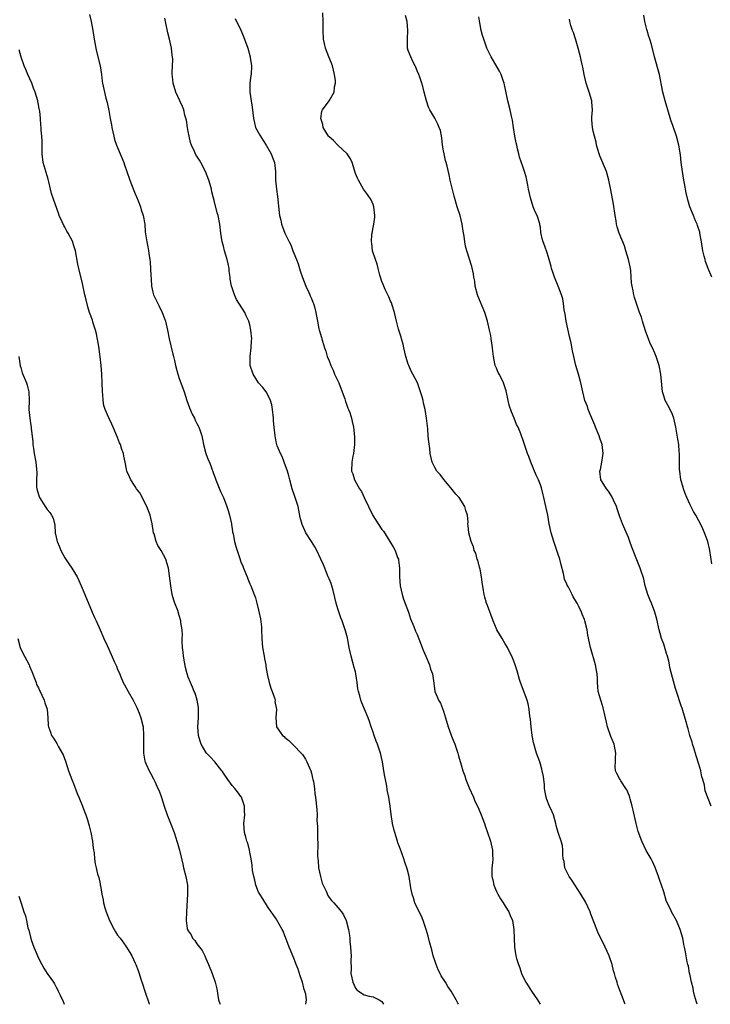
# Model space of a CAD drawing. Units: inches. Extents: x 2622000 to 2625000, y 1509000 to 1512000.
# Drawn here: x 2623271 to 2623428, y 1509000 to 1509223 of the extents above; entities that cross this region are included whole.
import ezdxf

# ---------------------------------------------------------------- set-up
doc = ezdxf.new("R2010")
doc.units = ezdxf.units.IN
doc.header["$MEASUREMENT"] = 0
doc.layers.add('LD26221509_10ft', color=53, linetype='Continuous')

msp = doc.modelspace()

# ---------------------------------------------------------------- linework, layer by layer
at = {"layer": 'LD26221509_10ft'}
for points, elevation in [([(2623286.61, 1509224.61), (2623287.01, 1509223.01), (2623287.35, 1509221), (2623287.66, 1509219), (2623288.03, 1509217), (2623288.21, 1509216.21), (2623288.99, 1509213), (2623289.3, 1509211), (2623289.49, 1509209.49), (2623289.58, 1509209), (2623290.02, 1509207), (2623290.34, 1509205.66), (2623290.63, 1509204.63), (2623291, 1509202.8), (2623291.3, 1509201), (2623291.57, 1509199.57), (2623291.65, 1509199), (2623292.1, 1509197), (2623292.28, 1509196.28), (2623292.74, 1509195), (2623293, 1509194.4), (2623294.37, 1509191), (2623294.53, 1509190.53), (2623295.12, 1509189), (2623295.8, 1509187), (2623296.68, 1509184.68), (2623297, 1509183.95), (2623297.26, 1509183.26), (2623297.66, 1509182.34), (2623298.16, 1509181), (2623298.32, 1509180.32), (2623298.8, 1509179), (2623299.15, 1509177), (2623299.28, 1509175.28), (2623299.61, 1509173), (2623299.87, 1509171.87), (2623300.02, 1509171), (2623300.15, 1509169.85), (2623300.32, 1509169), (2623300.42, 1509168.42), (2623300.54, 1509165.46), (2623300.59, 1509164.59), (2623300.72, 1509163), (2623301, 1509161.64), (2623301.16, 1509161), (2623302.09, 1509159), (2623302.41, 1509158.41), (2623303.12, 1509157), (2623303.65, 1509155.65), (2623303.86, 1509155), (2623304.33, 1509153), (2623304.72, 1509151), (2623305.52, 1509147.52), (2623305.67, 1509147), (2623305.89, 1509146.11), (2623306.15, 1509145), (2623306.69, 1509143), (2623307, 1509142.04), (2623307.83, 1509139.83), (2623308.08, 1509139), (2623308.72, 1509137), (2623309.33, 1509135.33), (2623309.91, 1509133.91), (2623310.42, 1509133), (2623310.59, 1509132.59), (2623311, 1509131.83), (2623311.27, 1509131.27), (2623311.43, 1509131), (2623311.66, 1509130.34), (2623312.12, 1509129), (2623312.28, 1509128.28), (2623312.52, 1509127), (2623313, 1509125), (2623313.59, 1509123.59), (2623313.82, 1509123), (2623314.28, 1509121.72), (2623314.69, 1509120.69), (2623315.22, 1509119.22), (2623315.28, 1509119), (2623316.38, 1509116.38), (2623317, 1509115.03), (2623317.79, 1509113), (2623318.07, 1509112.07), (2623318.43, 1509111), (2623318.83, 1509109), (2623318.84, 1509108.84), (2623319, 1509107.95), (2623319.11, 1509107.11), (2623319.21, 1509106.79), (2623319.56, 1509105), (2623319.86, 1509103.86), (2623320.12, 1509103), (2623320.64, 1509101.36), (2623321, 1509100.38), (2623321.42, 1509099.42), (2623321.57, 1509099), (2623322.4, 1509097), (2623322.56, 1509096.56), (2623323, 1509095.45), (2623323.21, 1509095), (2623324.01, 1509093), (2623324.27, 1509092.27), (2623324.61, 1509091), (2623325, 1509089.43), (2623325.45, 1509087.45), (2623325.66, 1509085.66), (2623325.69, 1509085), (2623325.71, 1509083), (2623325.88, 1509081), (2623326.28, 1509079), (2623326.37, 1509078.37), (2623326.64, 1509077), (2623326.65, 1509076.65), (2623326.93, 1509075), (2623327, 1509074.65), (2623327.43, 1509073), (2623327.77, 1509071.77), (2623328.1, 1509071), (2623328.68, 1509069.32), (2623328.74, 1509069), (2623328.73, 1509068.73), (2623329, 1509067.3), (2623329.05, 1509066.95), (2623328.89, 1509065), (2623329.04, 1509063), (2623330.46, 1509061), (2623330.78, 1509060.78), (2623331, 1509060.52), (2623331.84, 1509059.84), (2623332.69, 1509059), (2623333, 1509058.74), (2623334.69, 1509057), (2623334.85, 1509056.85), (2623335, 1509056.67), (2623335.63, 1509055.63), (2623335.94, 1509055), (2623336.85, 1509053), (2623337, 1509052.49), (2623337.28, 1509051.28), (2623337.36, 1509051), (2623337.47, 1509050.53), (2623337.69, 1509049), (2623337.79, 1509047.79), (2623337.93, 1509047), (2623338.24, 1509044.24), (2623338.28, 1509043), (2623338.27, 1509041.73), (2623338.37, 1509040.37), (2623338.4, 1509037.6), (2623338.46, 1509036.46), (2623338.35, 1509033.65), (2623338.43, 1509033), (2623338.53, 1509032.53), (2623338.62, 1509031), (2623339.03, 1509029), (2623339.48, 1509027.48), (2623339.69, 1509027), (2623340.34, 1509025.66), (2623340.7, 1509024.7), (2623341, 1509024.24), (2623341.53, 1509023.53), (2623342.1, 1509023), (2623343, 1509021.95), (2623343.86, 1509021), (2623344.32, 1509020.32), (2623344.91, 1509019), (2623345.42, 1509017), (2623345.64, 1509015.64), (2623345.71, 1509015), (2623345.75, 1509014.25), (2623345.89, 1509013), (2623345.99, 1509011.99), (2623346, 1509011), (2623345.95, 1509010.05), (2623346.01, 1509008.01), (2623345.99, 1509007), (2623346.38, 1509005), (2623347, 1509003.63), (2623347.31, 1509003.31), (2623347.71, 1509003), (2623349, 1509002.13), (2623350.13, 1509001.87), (2623351, 1509001.71), (2623352.41, 1509001), (2623352.78, 1509000.78), (2623353, 1509000.61), (2623353.41, 1509000)], 9100), ([(2623370.38, 1509000), (2623370.25, 1509000.25), (2623369.91, 1509001), (2623368.72, 1509003), (2623368.01, 1509004.01), (2623367.43, 1509005), (2623366.49, 1509006.49), (2623366.25, 1509007), (2623365.82, 1509007.82), (2623365.33, 1509009), (2623365, 1509009.97), (2623364.68, 1509011), (2623364.33, 1509012.33), (2623363.83, 1509014.17), (2623363.5, 1509015.5), (2623363.07, 1509017), (2623362.4, 1509019), (2623362.02, 1509020.02), (2623361.46, 1509021), (2623360.5, 1509023), (2623360.17, 1509024.17), (2623359.87, 1509025), (2623359.6, 1509026.4), (2623359.18, 1509029), (2623358.75, 1509030.75), (2623358.24, 1509032.24), (2623357.99, 1509033), (2623357.45, 1509034.55), (2623357, 1509035.71), (2623356.66, 1509036.66), (2623356.57, 1509037), (2623355.91, 1509039), (2623355.74, 1509039.74), (2623355.4, 1509041), (2623355.09, 1509043.09), (2623354.87, 1509045), (2623354.55, 1509047), (2623354.29, 1509048.29), (2623354.05, 1509049.95), (2623353.67, 1509051.67), (2623353.47, 1509053), (2623353.13, 1509055), (2623352.68, 1509057), (2623351.99, 1509059), (2623351.71, 1509059.71), (2623351.23, 1509061), (2623351, 1509061.74), (2623350.54, 1509063), (2623350.19, 1509064.19), (2623349.88, 1509065), (2623349.08, 1509067), (2623348.44, 1509068.44), (2623348.23, 1509069), (2623347.99, 1509070.01), (2623347.68, 1509071), (2623347.57, 1509071.57), (2623347.41, 1509073), (2623347.11, 1509075), (2623347, 1509075.43), (2623346.65, 1509076.65), (2623346.58, 1509077), (2623346.43, 1509077.57), (2623346.02, 1509079), (2623345.6, 1509081), (2623345.26, 1509082.74), (2623345.19, 1509083.19), (2623344.77, 1509084.77), (2623343.97, 1509087), (2623343.69, 1509087.69), (2623343, 1509089.75), (2623342.65, 1509091), (2623342.31, 1509092.31), (2623341.93, 1509093.93), (2623341.46, 1509095.46), (2623341, 1509096.55), (2623340.83, 1509097), (2623340.02, 1509099), (2623339.72, 1509099.72), (2623339.16, 1509101), (2623338.23, 1509103), (2623337.8, 1509103.8), (2623337.05, 1509105), (2623335.75, 1509107), (2623335.49, 1509107.49), (2623334.87, 1509108.87), (2623334.48, 1509110.48), (2623334.17, 1509112.17), (2623333.99, 1509113), (2623333.27, 1509115.27), (2623332.64, 1509117), (2623332.09, 1509119), (2623331.89, 1509119.89), (2623331.55, 1509121), (2623330.81, 1509123), (2623330.35, 1509124.35), (2623329.98, 1509125), (2623329.24, 1509126.76), (2623329.17, 1509127), (2623329, 1509127.67), (2623328.74, 1509129), (2623328.56, 1509131), (2623328.41, 1509132.41), (2623328.38, 1509133), (2623328.16, 1509135), (2623328, 1509136), (2623327.74, 1509137), (2623327, 1509138.46), (2623326.69, 1509139), (2623325.95, 1509139.95), (2623325, 1509141.02), (2623323.74, 1509143), (2623323.09, 1509145), (2623323.09, 1509147), (2623323.35, 1509149), (2623323.43, 1509150.57), (2623323.44, 1509151), (2623323.26, 1509153), (2623323, 1509154.21), (2623322.8, 1509155), (2623322.2, 1509156.2), (2623321.87, 1509157), (2623319.96, 1509159.96), (2623319.5, 1509161), (2623319, 1509162.61), (2623318.86, 1509163), (2623318.58, 1509164.58), (2623318.52, 1509165), (2623318.35, 1509166.35), (2623318.32, 1509167), (2623318.07, 1509168.07), (2623317.9, 1509169), (2623317.27, 1509171), (2623317, 1509172.03), (2623316.72, 1509173), (2623316.42, 1509175), (2623316.19, 1509177), (2623315.79, 1509179), (2623315.61, 1509179.61), (2623315, 1509182.07), (2623314.38, 1509184.38), (2623314.28, 1509185), (2623313.99, 1509186.01), (2623313.68, 1509187), (2623312.92, 1509189), (2623311.92, 1509191), (2623311.59, 1509191.59), (2623311, 1509192.46), (2623310.79, 1509192.79), (2623310.47, 1509193.53), (2623309.78, 1509195), (2623309.58, 1509195.58), (2623309.21, 1509197), (2623309, 1509198.05), (2623308.83, 1509199), (2623308.61, 1509200.61), (2623308.22, 1509201.78), (2623308, 1509203), (2623307.76, 1509203.76), (2623307.12, 1509205), (2623306.2, 1509207), (2623305.59, 1509209), (2623305.42, 1509210.58), (2623305.36, 1509211), (2623305.35, 1509211.35), (2623305.51, 1509214.49), (2623305.47, 1509215), (2623305.4, 1509215.4), (2623305.24, 1509217), (2623304.79, 1509219), (2623304.43, 1509220.43), (2623303.9, 1509223), (2623303.75, 1509223.75)], 9110), ([(2623319.72, 1509223.72), (2623321, 1509221.04), (2623321.6, 1509219.6), (2623322.53, 1509217), (2623323.11, 1509215), (2623323.13, 1509214.87), (2623323.42, 1509213), (2623323.3, 1509211), (2623323.25, 1509210.75), (2623323.02, 1509209), (2623323.02, 1509207), (2623323.31, 1509205), (2623323.55, 1509203.55), (2623323.68, 1509202.32), (2623323.85, 1509201), (2623324.06, 1509200.06), (2623324.34, 1509199), (2623325.26, 1509197.26), (2623326.04, 1509196.04), (2623326.76, 1509195), (2623327.88, 1509193), (2623328.15, 1509192.15), (2623328.61, 1509191), (2623328.83, 1509189), (2623328.86, 1509187), (2623329.06, 1509185), (2623329.32, 1509183.32), (2623329.67, 1509179.67), (2623329.77, 1509179), (2623330.07, 1509177.93), (2623330.23, 1509177), (2623330.41, 1509176.41), (2623331, 1509175.02), (2623331.96, 1509173), (2623332.33, 1509172.33), (2623332.77, 1509171), (2623333, 1509170.48), (2623333.58, 1509169), (2623334.03, 1509168.03), (2623334.28, 1509167), (2623334.48, 1509166.48), (2623334.96, 1509164.96), (2623335.77, 1509163), (2623336.44, 1509161.56), (2623336.67, 1509161), (2623336.74, 1509160.74), (2623337, 1509160.15), (2623337.3, 1509159.3), (2623337.46, 1509159), (2623337.73, 1509158.27), (2623338.04, 1509157), (2623338.16, 1509156.16), (2623338.41, 1509155), (2623338.72, 1509153.28), (2623338.79, 1509153), (2623338.85, 1509152.85), (2623339, 1509152.28), (2623339.31, 1509151.31), (2623339.37, 1509151), (2623339.49, 1509150.51), (2623339.96, 1509149), (2623340.24, 1509148.24), (2623340.58, 1509147), (2623341, 1509145.99), (2623341.38, 1509145), (2623341.93, 1509143.93), (2623342.28, 1509143), (2623343.21, 1509141), (2623344.01, 1509139), (2623344.58, 1509137.42), (2623344.78, 1509136.78), (2623345, 1509136.21), (2623345.31, 1509135.31), (2623345.45, 1509135), (2623345.72, 1509134.28), (2623346.1, 1509133), (2623346.23, 1509132.23), (2623346.53, 1509131), (2623346.77, 1509128.77), (2623346.78, 1509127), (2623346.54, 1509125), (2623346.4, 1509124.4), (2623346.15, 1509123), (2623346.13, 1509121), (2623346.38, 1509120.38), (2623346.81, 1509119), (2623347.95, 1509117), (2623348.34, 1509116.34), (2623349.02, 1509115.02), (2623350.93, 1509110.93), (2623352.15, 1509109), (2623353, 1509107.77), (2623353.34, 1509107.34), (2623354.84, 1509105), (2623355.68, 1509103.68), (2623356.03, 1509103), (2623356.58, 1509101.42), (2623356.76, 1509101), (2623356.79, 1509100.79), (2623356.99, 1509099), (2623357.01, 1509097), (2623357.15, 1509095), (2623357.6, 1509093), (2623357.94, 1509091.94), (2623359.02, 1509089), (2623359.51, 1509087.51), (2623360.27, 1509085.73), (2623360.66, 1509084.66), (2623361, 1509083.94), (2623362.13, 1509081), (2623362.35, 1509080.35), (2623362.95, 1509079), (2623363.81, 1509077), (2623364.02, 1509076.02), (2623364.52, 1509075), (2623364.84, 1509072.84), (2623365.03, 1509071), (2623365.63, 1509069.63), (2623365.83, 1509069), (2623366.3, 1509068.3), (2623367, 1509066.52), (2623367.49, 1509065), (2623368.06, 1509063), (2623368.7, 1509061.3), (2623368.85, 1509060.85), (2623369, 1509060.5), (2623369.4, 1509059.4), (2623369.58, 1509059), (2623370.26, 1509057), (2623370.4, 1509056.4), (2623371, 1509054.34), (2623371.37, 1509053), (2623371.84, 1509051.84), (2623372.09, 1509051), (2623372.84, 1509049.16), (2623373.79, 1509047), (2623374.13, 1509046.13), (2623374.7, 1509045), (2623374.78, 1509044.78), (2623375, 1509044.31), (2623375.58, 1509043), (2623376.31, 1509041), (2623376.47, 1509040.47), (2623377, 1509039), (2623377.68, 1509037), (2623378.16, 1509035), (2623378.15, 1509033.85), (2623378.18, 1509033), (2623378.12, 1509032.12), (2623377.97, 1509031), (2623377.94, 1509030.06), (2623378.01, 1509029), (2623378.21, 1509028.21), (2623378.44, 1509027), (2623379, 1509025.62), (2623379.31, 1509025), (2623379.93, 1509023.93), (2623380.56, 1509023), (2623381, 1509022.25), (2623381.83, 1509021), (2623382.16, 1509020.16), (2623382.66, 1509019), (2623382.99, 1509017), (2623383.02, 1509015.02), (2623383.09, 1509013), (2623383.46, 1509011), (2623383.6, 1509010.4), (2623384.03, 1509009), (2623384.3, 1509008.3), (2623384.68, 1509007), (2623385, 1509006.28), (2623385.66, 1509005), (2623386.22, 1509004.22), (2623387.02, 1509002.98), (2623388.37, 1509001), (2623388.6, 1509000.6), (2623388.93, 1509000)], 9120), ([(2623408.24, 1509000), (2623408.18, 1509000.18), (2623407.88, 1509001), (2623407.11, 1509003), (2623407, 1509003.35), (2623406.55, 1509004.55), (2623406.43, 1509005), (2623406.05, 1509006.05), (2623405.86, 1509007), (2623405.62, 1509007.62), (2623405.28, 1509009), (2623404.6, 1509011), (2623403.75, 1509013), (2623403, 1509014.44), (2623402.15, 1509016.15), (2623401.79, 1509017), (2623400.47, 1509020.47), (2623400.28, 1509021), (2623399.21, 1509023.22), (2623398.18, 1509025), (2623396.14, 1509028.14), (2623395.53, 1509029), (2623395, 1509030.04), (2623394.56, 1509031), (2623394.39, 1509032.39), (2623394.21, 1509033), (2623394.08, 1509033.92), (2623394.13, 1509035), (2623394, 1509036), (2623393.75, 1509037), (2623393.02, 1509039.02), (2623392.58, 1509040.58), (2623392.5, 1509041), (2623391.95, 1509043), (2623391.67, 1509043.67), (2623391, 1509045.1), (2623390.47, 1509046.47), (2623390.32, 1509047), (2623390.11, 1509048.11), (2623389.96, 1509049), (2623389.91, 1509049.91), (2623389.77, 1509051), (2623389.71, 1509051.71), (2623389.44, 1509053), (2623389.35, 1509053.35), (2623389, 1509054.53), (2623388.85, 1509055), (2623388.13, 1509057), (2623387.42, 1509059.42), (2623387.15, 1509061), (2623386.91, 1509063), (2623386.73, 1509064.73), (2623386.62, 1509065.38), (2623386.43, 1509067), (2623386.2, 1509068.2), (2623385.97, 1509069), (2623385.37, 1509070.63), (2623384.66, 1509072.66), (2623384.51, 1509073), (2623384.28, 1509073.72), (2623383.71, 1509075.71), (2623383.31, 1509077), (2623383, 1509077.85), (2623382.52, 1509079), (2623382.02, 1509080.02), (2623381.51, 1509081), (2623381, 1509081.82), (2623380.35, 1509083), (2623379.13, 1509085), (2623379, 1509085.23), (2623378.25, 1509087), (2623377, 1509090.51), (2623376.8, 1509091), (2623376.37, 1509092.37), (2623376.22, 1509093), (2623376.12, 1509093.88), (2623375.8, 1509095.8), (2623375.66, 1509097), (2623375.29, 1509098.71), (2623375.2, 1509099.2), (2623374.76, 1509100.76), (2623374.66, 1509101), (2623374.34, 1509102.34), (2623373.99, 1509103), (2623373.84, 1509103.84), (2623373.27, 1509105), (2623372.73, 1509107), (2623372.58, 1509108.58), (2623372.55, 1509109), (2623372.57, 1509109.43), (2623372.42, 1509111), (2623372.04, 1509112.04), (2623371.86, 1509113), (2623370.55, 1509115), (2623369.8, 1509115.8), (2623369, 1509116.81), (2623367.16, 1509119), (2623367.1, 1509119.1), (2623366.22, 1509120.22), (2623365.47, 1509121), (2623365, 1509121.85), (2623364.42, 1509123), (2623363.99, 1509125), (2623363.87, 1509126.13), (2623363.65, 1509127.65), (2623363.55, 1509129), (2623363.41, 1509130.59), (2623363.13, 1509133), (2623362.81, 1509135), (2623362.43, 1509136.43), (2623362.36, 1509137), (2623362.16, 1509137.84), (2623361.79, 1509139), (2623361.07, 1509141), (2623360.07, 1509143), (2623359.69, 1509143.69), (2623359.09, 1509145), (2623359, 1509145.25), (2623358.47, 1509147), (2623358, 1509149), (2623357.83, 1509149.83), (2623357.46, 1509151), (2623357.39, 1509151.39), (2623357, 1509152.49), (2623356.76, 1509153.24), (2623356.3, 1509155), (2623355.87, 1509157), (2623355.35, 1509158.65), (2623355.2, 1509159.2), (2623355, 1509159.57), (2623354.58, 1509160.58), (2623353.78, 1509162.22), (2623353.42, 1509163), (2623353.31, 1509163.31), (2623353, 1509164.06), (2623352.57, 1509165.43), (2623352.17, 1509167), (2623351.96, 1509167.96), (2623351.56, 1509169), (2623350.91, 1509171), (2623350.69, 1509172.69), (2623350.62, 1509173), (2623350.76, 1509174.76), (2623350.77, 1509175), (2623351, 1509176.27), (2623351.17, 1509177), (2623351.38, 1509178.62), (2623351.44, 1509179), (2623351.2, 1509181), (2623351, 1509181.51), (2623350.54, 1509182.54), (2623349.76, 1509183.76), (2623348.86, 1509185), (2623347.67, 1509187), (2623347.46, 1509187.46), (2623347, 1509188.55), (2623346.25, 1509191), (2623345.86, 1509191.86), (2623345.09, 1509193), (2623342.98, 1509195), (2623342.03, 1509196.03), (2623341, 1509196.89), (2623340.9, 1509197), (2623339.69, 1509199), (2623339.62, 1509199.62), (2623339.12, 1509201), (2623339.35, 1509202.65), (2623339.5, 1509203), (2623341, 1509205.06), (2623342.14, 1509207), (2623342.23, 1509208.23), (2623342.46, 1509209), (2623342.46, 1509209.54), (2623342.27, 1509211), (2623341.77, 1509213), (2623341.59, 1509213.59), (2623340.99, 1509215), (2623340.2, 1509217), (2623339.99, 1509218.01), (2623339.77, 1509219), (2623339.65, 1509221), (2623339.66, 1509223), (2623339.59, 1509225)], 9130), ([(2623424.59, 1509000), (2623424.46, 1509000.47), (2623424.03, 1509001.97), (2623423.8, 1509003), (2623423.69, 1509003.69), (2623423.3, 1509005), (2623422.91, 1509006.91), (2623422.88, 1509007), (2623422.63, 1509008.63), (2623422.51, 1509009), (2623422.37, 1509009.63), (2623422.14, 1509011), (2623421.94, 1509011.94), (2623421.75, 1509013), (2623421.59, 1509013.59), (2623421.33, 1509015), (2623420.77, 1509017), (2623419.9, 1509019), (2623418.78, 1509021), (2623418.59, 1509021.41), (2623417.81, 1509023), (2623417.58, 1509023.58), (2623417, 1509025.5), (2623416.52, 1509027), (2623416.13, 1509028.13), (2623415.79, 1509029), (2623415.04, 1509031.04), (2623414.44, 1509032.44), (2623414.15, 1509033), (2623413, 1509034.88), (2623412.02, 1509037), (2623411.22, 1509039.22), (2623410.74, 1509041), (2623410.09, 1509044.09), (2623409.88, 1509045), (2623409.41, 1509046.59), (2623409.25, 1509047.25), (2623408.65, 1509048.65), (2623408.41, 1509049), (2623407.3, 1509050.7), (2623407.12, 1509051), (2623407, 1509051.27), (2623406.39, 1509052.39), (2623406.09, 1509053), (2623405.99, 1509053.99), (2623406.06, 1509055), (2623406.04, 1509056.04), (2623406.14, 1509057), (2623405.77, 1509059), (2623405.55, 1509059.55), (2623405, 1509060.8), (2623404.25, 1509063), (2623404.01, 1509064.01), (2623403.82, 1509065), (2623403.36, 1509067), (2623403.28, 1509067.28), (2623402.79, 1509068.79), (2623402.7, 1509069), (2623402.13, 1509071), (2623402.02, 1509072.02), (2623401.98, 1509073), (2623401.96, 1509074.04), (2623401.89, 1509075), (2623401.74, 1509075.74), (2623401.53, 1509077), (2623400.39, 1509081), (2623399.8, 1509083.8), (2623399.6, 1509085), (2623399.13, 1509087), (2623399, 1509087.36), (2623398.51, 1509088.51), (2623398.33, 1509089), (2623397.74, 1509090.26), (2623397.37, 1509091), (2623397.23, 1509091.23), (2623397, 1509091.67), (2623396.47, 1509092.47), (2623396.22, 1509093), (2623395.36, 1509094.64), (2623395.09, 1509095.09), (2623395, 1509095.37), (2623394.5, 1509096.5), (2623394.27, 1509097.73), (2623393.7, 1509099.7), (2623393.41, 1509101), (2623393, 1509102.29), (2623392.04, 1509105), (2623391.44, 1509107), (2623391.02, 1509109), (2623390.71, 1509111), (2623390.27, 1509113), (2623389.75, 1509115), (2623389.63, 1509115.63), (2623389.22, 1509117.22), (2623389, 1509117.89), (2623388.61, 1509119), (2623388.07, 1509120.07), (2623386.84, 1509123), (2623386.35, 1509124.35), (2623386.1, 1509125), (2623385.29, 1509127.29), (2623385, 1509128.2), (2623384.78, 1509128.78), (2623384.56, 1509129.44), (2623383.93, 1509131), (2623383.61, 1509131.61), (2623383.04, 1509133), (2623382.42, 1509134.42), (2623381.93, 1509135.93), (2623381.65, 1509137), (2623381.2, 1509139.2), (2623381, 1509139.9), (2623380.64, 1509141), (2623380.3, 1509141.7), (2623379.63, 1509143), (2623379.4, 1509143.4), (2623379, 1509144.38), (2623378.8, 1509144.8), (2623378.74, 1509145), (2623378.69, 1509145.31), (2623378.32, 1509147), (2623378.24, 1509148.24), (2623378.15, 1509149), (2623377.95, 1509150.05), (2623377.86, 1509151), (2623377.75, 1509151.75), (2623377.43, 1509153), (2623376.99, 1509155), (2623376.42, 1509157), (2623374.81, 1509160.81), (2623374.75, 1509161), (2623374.22, 1509163), (2623374.09, 1509164.09), (2623373.9, 1509165), (2623373.8, 1509165.8), (2623373.42, 1509167.42), (2623372.28, 1509171), (2623372.01, 1509172.01), (2623371.86, 1509173), (2623371.7, 1509174.3), (2623371.46, 1509175.46), (2623371.23, 1509177), (2623371, 1509178.01), (2623370.75, 1509179), (2623370.12, 1509181), (2623369.4, 1509183.4), (2623368.52, 1509187), (2623368.26, 1509188.26), (2623367.83, 1509190.17), (2623367.63, 1509191), (2623367.45, 1509191.45), (2623367.12, 1509193), (2623367, 1509193.66), (2623366.77, 1509195), (2623366.6, 1509196.6), (2623366.29, 1509198.29), (2623366.03, 1509199), (2623365.73, 1509199.73), (2623365, 1509201.08), (2623363.87, 1509203), (2623363.62, 1509203.62), (2623363.12, 1509205), (2623362.64, 1509207), (2623362.28, 1509208.28), (2623362.1, 1509209), (2623361.6, 1509210.4), (2623361.37, 1509211), (2623361, 1509211.81), (2623360.68, 1509212.68), (2623360.54, 1509213), (2623360.04, 1509213.96), (2623359.55, 1509215), (2623359, 1509216.48), (2623358.83, 1509217), (2623358.79, 1509219), (2623358.88, 1509221), (2623358.71, 1509223), (2623358.4, 1509224.4)], 9140), ([(2623427.76, 1509045), (2623426.45, 1509048.45), (2623426.29, 1509049.71), (2623425.89, 1509051), (2623425.63, 1509051.63), (2623425.41, 1509053), (2623425, 1509054.53), (2623424.41, 1509056.41), (2623423.83, 1509058.17), (2623423.58, 1509059), (2623423.47, 1509059.47), (2623422.97, 1509061), (2623422.55, 1509062.55), (2623422.4, 1509063), (2623422.13, 1509064.13), (2623421.35, 1509066.65), (2623421.2, 1509067.2), (2623421, 1509067.7), (2623419.92, 1509071), (2623419.66, 1509071.66), (2623419, 1509074.17), (2623418.43, 1509076.43), (2623418.33, 1509077), (2623418.14, 1509077.86), (2623417.85, 1509079), (2623417.64, 1509079.64), (2623417, 1509081.69), (2623416.53, 1509083), (2623416.18, 1509084.18), (2623415.97, 1509085), (2623415.43, 1509087.43), (2623414.99, 1509089), (2623414.22, 1509091), (2623413.85, 1509091.85), (2623413.42, 1509093), (2623412.83, 1509095), (2623412.46, 1509096.46), (2623412.31, 1509097), (2623411.96, 1509098.04), (2623411.65, 1509099), (2623410.79, 1509101.21), (2623410.07, 1509103), (2623409.74, 1509103.74), (2623409.32, 1509105), (2623409, 1509105.9), (2623407.66, 1509109), (2623407, 1509110.88), (2623406.42, 1509112.42), (2623406.26, 1509113), (2623405.59, 1509114.41), (2623405.23, 1509115.23), (2623405, 1509115.58), (2623404.47, 1509116.47), (2623403.99, 1509117), (2623403, 1509118.55), (2623402.75, 1509119), (2623402.53, 1509121), (2623402.65, 1509121.35), (2623402.96, 1509123), (2623403.24, 1509125), (2623403.02, 1509127.02), (2623402.51, 1509128.51), (2623402.35, 1509129), (2623401.53, 1509131), (2623401.4, 1509131.4), (2623400.44, 1509133.56), (2623399.86, 1509135), (2623399.67, 1509135.67), (2623399.11, 1509137), (2623398.62, 1509139), (2623398.36, 1509140.36), (2623398.21, 1509141), (2623397.65, 1509143), (2623397.07, 1509145), (2623396.59, 1509147), (2623396.31, 1509148.31), (2623396, 1509150), (2623395.75, 1509151), (2623395.58, 1509151.58), (2623394.85, 1509155), (2623394.61, 1509156.61), (2623394.44, 1509157.56), (2623394.27, 1509159), (2623394.07, 1509160.07), (2623393.79, 1509161), (2623393.04, 1509163), (2623392.22, 1509165), (2623391.85, 1509166.15), (2623391.55, 1509167), (2623391.42, 1509167.42), (2623391.01, 1509169), (2623390.54, 1509170.54), (2623390.02, 1509172.02), (2623389.65, 1509173), (2623389.51, 1509173.51), (2623389.14, 1509175.14), (2623389, 1509176.33), (2623388.91, 1509176.91), (2623388.86, 1509177.14), (2623388.26, 1509179), (2623387.81, 1509179.81), (2623387.4, 1509181), (2623386.76, 1509183), (2623386.34, 1509185), (2623386.13, 1509185.87), (2623385.94, 1509187), (2623385.79, 1509187.79), (2623385.39, 1509189), (2623385, 1509190.11), (2623384.27, 1509192.27), (2623384.08, 1509193), (2623383.84, 1509194.16), (2623383.62, 1509195), (2623383.5, 1509195.5), (2623383.21, 1509197), (2623382.87, 1509199), (2623382.64, 1509200.64), (2623382.42, 1509201.58), (2623382.11, 1509203), (2623381.58, 1509205), (2623380.74, 1509209), (2623380.59, 1509209.41), (2623380.08, 1509211), (2623379.74, 1509211.74), (2623377.86, 1509215), (2623376.87, 1509217), (2623376.13, 1509219), (2623375.87, 1509219.87), (2623375.59, 1509221), (2623375.24, 1509222.76), (2623375.15, 1509223.15), (2623375, 1509224.07)], 9150), ([(2623427.92, 1509099.92), (2623427.46, 1509103), (2623427.37, 1509103.37), (2623427.01, 1509105), (2623426.3, 1509107), (2623425.91, 1509107.91), (2623425.39, 1509109), (2623425, 1509109.74), (2623424.29, 1509111), (2623423.81, 1509111.81), (2623423, 1509113.32), (2623422.23, 1509115), (2623421.9, 1509115.9), (2623421.47, 1509117), (2623421.39, 1509117.39), (2623420.92, 1509119), (2623420.66, 1509121), (2623420.63, 1509121.37), (2623420.61, 1509123), (2623420.63, 1509124.63), (2623420.6, 1509125), (2623420.54, 1509125.46), (2623420.43, 1509127), (2623420.24, 1509128.24), (2623419.75, 1509131), (2623419.31, 1509133), (2623419, 1509133.85), (2623418.5, 1509135), (2623417.98, 1509135.98), (2623417.37, 1509137), (2623417, 1509138.05), (2623416.75, 1509139), (2623416.39, 1509143), (2623415.96, 1509145), (2623415.31, 1509147), (2623415, 1509147.78), (2623414.46, 1509149), (2623413.96, 1509149.96), (2623413.57, 1509151), (2623413.37, 1509151.37), (2623412.86, 1509152.86), (2623412.19, 1509155), (2623411.96, 1509155.96), (2623411.54, 1509157), (2623410.4, 1509160.41), (2623410.25, 1509161), (2623410.07, 1509161.93), (2623409.81, 1509163), (2623409.71, 1509163.71), (2623409.64, 1509165), (2623409.55, 1509166.45), (2623409.47, 1509167), (2623409.37, 1509167.37), (2623409.02, 1509169), (2623408.42, 1509171), (2623408.11, 1509172.11), (2623406.92, 1509175), (2623406.44, 1509176.44), (2623406.29, 1509177), (2623406.18, 1509177.82), (2623405.95, 1509179), (2623405.58, 1509181.58), (2623405, 1509184.82), (2623404.56, 1509187), (2623403.99, 1509189), (2623402.51, 1509192.51), (2623402.32, 1509193), (2623401.78, 1509195), (2623401.65, 1509195.65), (2623401.28, 1509197), (2623401, 1509198.17), (2623400.83, 1509199), (2623400.72, 1509200.72), (2623400.72, 1509201.28), (2623400.8, 1509203), (2623400.7, 1509204.7), (2623400.66, 1509205), (2623400.08, 1509207), (2623399.39, 1509209), (2623398.94, 1509211), (2623398.63, 1509212.63), (2623398.58, 1509213), (2623398.25, 1509214.25), (2623398.14, 1509215), (2623397.86, 1509215.86), (2623397.61, 1509217), (2623397, 1509219.08), (2623396.5, 1509220.5), (2623396.26, 1509221), (2623395.9, 1509222.1), (2623395.69, 1509223), (2623395.59, 1509223.59)], 9160), ([(2623427.95, 1509165), (2623427.12, 1509167), (2623426.53, 1509168.53), (2623426.39, 1509169), (2623426.21, 1509169.79), (2623425.9, 1509171), (2623425.61, 1509173), (2623425.24, 1509175), (2623425.19, 1509175.19), (2623424.71, 1509176.71), (2623424.59, 1509177), (2623424.24, 1509177.76), (2623423.74, 1509179), (2623423.55, 1509179.55), (2623422.93, 1509181), (2623422.52, 1509182.52), (2623422.13, 1509184.13), (2623421.75, 1509186.25), (2623421.59, 1509187), (2623421.26, 1509189), (2623421.01, 1509191.01), (2623420.8, 1509192.8), (2623420.46, 1509195), (2623419.94, 1509197), (2623419.18, 1509199.18), (2623418.64, 1509200.64), (2623417.92, 1509203), (2623417.73, 1509203.73), (2623417.32, 1509205), (2623416.82, 1509207), (2623416.54, 1509208.55), (2623416.05, 1509211), (2623414.88, 1509215), (2623414.23, 1509217.77), (2623413.89, 1509219), (2623413.65, 1509219.65), (2623413.25, 1509221), (2623413.18, 1509221.18), (2623412.72, 1509223), (2623412.48, 1509224.48)], 9170), ([(2623335.76, 1509000), (2623335.87, 1509001), (2623335.71, 1509002.29), (2623335.48, 1509003), (2623335.33, 1509003.33), (2623334.96, 1509005), (2623334.46, 1509006.46), (2623333.97, 1509007.97), (2623333.54, 1509009), (2623333, 1509010.45), (2623332.76, 1509011), (2623332.28, 1509012.28), (2623331.98, 1509013), (2623331.23, 1509015), (2623331, 1509015.57), (2623330.57, 1509016.57), (2623330.36, 1509017), (2623329, 1509019.36), (2623328.35, 1509020.35), (2623327.84, 1509021), (2623327, 1509022.17), (2623325.97, 1509023.97), (2623325.26, 1509025), (2623325, 1509025.46), (2623324.41, 1509027), (2623324.19, 1509028.19), (2623323.91, 1509029), (2623323.65, 1509030.35), (2623323.54, 1509031.54), (2623323.31, 1509033), (2623323, 1509034.56), (2623322.93, 1509035), (2623322.53, 1509036.53), (2623322.35, 1509037), (2623322.08, 1509037.92), (2623321.78, 1509039), (2623321.68, 1509041), (2623321.86, 1509043), (2623321.84, 1509043.84), (2623321.79, 1509045), (2623321.12, 1509047), (2623321, 1509047.19), (2623320.22, 1509048.22), (2623319.58, 1509049), (2623319, 1509049.69), (2623318.03, 1509051), (2623317, 1509052.48), (2623316.81, 1509052.81), (2623316.67, 1509053), (2623315.04, 1509055), (2623314.09, 1509056.09), (2623313.2, 1509057), (2623313, 1509057.24), (2623311.99, 1509059), (2623311.74, 1509059.74), (2623311.35, 1509061), (2623311.23, 1509063), (2623311.36, 1509065), (2623311.35, 1509066.65), (2623311.38, 1509067), (2623311.36, 1509067.36), (2623311.07, 1509069), (2623310.59, 1509070.59), (2623310.4, 1509071), (2623309.99, 1509071.99), (2623309.51, 1509073), (2623309, 1509074.25), (2623308.78, 1509075), (2623308.42, 1509076.42), (2623307.97, 1509079), (2623307.9, 1509079.9), (2623307.74, 1509081), (2623307.64, 1509082.36), (2623307.67, 1509083), (2623307.74, 1509083.74), (2623307.62, 1509085), (2623307.36, 1509086.64), (2623307.36, 1509087), (2623307, 1509088.25), (2623306.64, 1509089.36), (2623306.01, 1509091), (2623305.74, 1509091.74), (2623305.41, 1509093), (2623305.04, 1509095), (2623304.78, 1509097.22), (2623304.53, 1509099), (2623304.15, 1509100.15), (2623303.93, 1509101), (2623302.87, 1509103), (2623302.13, 1509104.13), (2623301.74, 1509105), (2623301.26, 1509106.74), (2623301.17, 1509107), (2623300.86, 1509109), (2623300.37, 1509111), (2623300.01, 1509112.01), (2623299.6, 1509113), (2623298.04, 1509116.04), (2623297.31, 1509117), (2623297, 1509117.54), (2623296.01, 1509119), (2623295.71, 1509119.71), (2623295.09, 1509121), (2623295, 1509121.41), (2623294.71, 1509123), (2623294.38, 1509124.38), (2623294.31, 1509125), (2623293.93, 1509125.93), (2623293.61, 1509127), (2623293.42, 1509127.42), (2623293, 1509128.6), (2623292, 1509131), (2623291.68, 1509131.68), (2623291, 1509133.07), (2623290.15, 1509135), (2623289.87, 1509135.87), (2623289.7, 1509137), (2623289.63, 1509138.37), (2623289.55, 1509139), (2623289.51, 1509141), (2623289.42, 1509143), (2623289.24, 1509145), (2623289.04, 1509146.96), (2623288.72, 1509149.28), (2623288.16, 1509152.16), (2623287.93, 1509153), (2623287.43, 1509154.57), (2623287.25, 1509155.25), (2623286.63, 1509157), (2623286.24, 1509158.24), (2623285.83, 1509159.83), (2623285.56, 1509161), (2623285, 1509163.57), (2623284.19, 1509167), (2623283.99, 1509167.99), (2623283.41, 1509171), (2623283, 1509172.37), (2623282.8, 1509173), (2623281.79, 1509175), (2623281.47, 1509175.47), (2623281, 1509176.35), (2623280.76, 1509176.76), (2623280.4, 1509177.6), (2623279.74, 1509179), (2623279.53, 1509179.53), (2623278.49, 1509182.49), (2623278, 1509184), (2623277.74, 1509185), (2623277.38, 1509186.62), (2623277.23, 1509187.23), (2623276.79, 1509188.79), (2623276.1, 1509191), (2623275.84, 1509193), (2623275.86, 1509195.86), (2623275.8, 1509197), (2623275.65, 1509198.35), (2623275.63, 1509199), (2623275.58, 1509199.58), (2623275.44, 1509201), (2623275.3, 1509202.7), (2623275.24, 1509203), (2623275.17, 1509203.17), (2623275, 1509204.2), (2623274.87, 1509204.87), (2623274.86, 1509205), (2623274.27, 1509207), (2623273.92, 1509207.92), (2623273.49, 1509209), (2623272.59, 1509211), (2623272.16, 1509212.16), (2623271.78, 1509213), (2623271.09, 1509214.91), (2623270.61, 1509216.61)], 9090), ([(2623270.57, 1509147), (2623270.87, 1509144.87), (2623271, 1509144.51), (2623271.31, 1509143.31), (2623272.32, 1509141), (2623272.48, 1509140.48), (2623272.83, 1509139), (2623272.87, 1509137), (2623272.83, 1509135), (2623273.04, 1509133), (2623273.31, 1509131.31), (2623273.35, 1509131), (2623273.37, 1509130.63), (2623273.7, 1509127.7), (2623273.73, 1509127), (2623273.86, 1509126.14), (2623274.05, 1509125), (2623274.42, 1509123), (2623274.54, 1509121.46), (2623274.63, 1509120.63), (2623274.54, 1509119), (2623274.59, 1509117.41), (2623274.66, 1509117), (2623275, 1509115.7), (2623275.24, 1509115), (2623276.72, 1509112.72), (2623277, 1509112.31), (2623277.6, 1509111.6), (2623278.01, 1509111), (2623278.33, 1509110.33), (2623278.73, 1509108.73), (2623278.83, 1509107), (2623279.24, 1509105), (2623279.79, 1509103.79), (2623280.1, 1509103), (2623281, 1509101.29), (2623281.92, 1509099.92), (2623282.59, 1509099), (2623283.77, 1509097), (2623284.18, 1509096.18), (2623284.71, 1509095), (2623285.57, 1509093), (2623287.19, 1509089), (2623287.74, 1509087.74), (2623288.09, 1509087), (2623288.99, 1509084.99), (2623289.87, 1509083), (2623290.6, 1509081.4), (2623291, 1509080.57), (2623292.24, 1509077.76), (2623292.73, 1509076.73), (2623293, 1509076.01), (2623293.31, 1509075.31), (2623293.72, 1509074.28), (2623294.27, 1509073), (2623294.52, 1509072.52), (2623295.36, 1509071), (2623296.55, 1509069), (2623296.69, 1509068.69), (2623297, 1509068.13), (2623297.35, 1509067.35), (2623297.54, 1509067), (2623297.9, 1509066.1), (2623298.3, 1509065), (2623298.76, 1509063), (2623298.88, 1509061), (2623298.85, 1509059), (2623298.9, 1509057), (2623299.2, 1509055.2), (2623299.26, 1509055), (2623299.48, 1509054.52), (2623300.13, 1509053), (2623300.47, 1509052.47), (2623301.17, 1509051.17), (2623301.41, 1509050.59), (2623302.15, 1509049), (2623302.41, 1509048.41), (2623302.93, 1509046.93), (2623303.55, 1509045), (2623304.24, 1509043), (2623305, 1509041.13), (2623305.82, 1509039), (2623306.24, 1509037.76), (2623306.47, 1509037), (2623306.56, 1509036.56), (2623307.04, 1509034.96), (2623307.77, 1509031.77), (2623307.99, 1509031), (2623308.52, 1509029), (2623308.85, 1509027), (2623308.85, 1509025), (2623308.65, 1509021), (2623308.58, 1509019), (2623308.79, 1509017.21), (2623308.83, 1509017), (2623308.89, 1509016.89), (2623309, 1509016.65), (2623309.73, 1509015.73), (2623310.03, 1509015), (2623310.51, 1509014.51), (2623311, 1509013.75), (2623312.18, 1509012.18), (2623312.77, 1509011), (2623313, 1509010.42), (2623313.65, 1509009), (2623314.44, 1509007), (2623315.14, 1509005), (2623315.5, 1509003.5), (2623315.92, 1509001), (2623316.18, 1509000.18), (2623316.25, 1509000)], 9080), ([(2623270.3, 1509083), (2623270.87, 1509081), (2623271.56, 1509079.56), (2623271.81, 1509079), (2623272.88, 1509077), (2623273, 1509076.75), (2623273.52, 1509075.52), (2623274.18, 1509073.82), (2623274.48, 1509073), (2623274.6, 1509072.61), (2623275, 1509071.82), (2623275.24, 1509071.24), (2623275.39, 1509071), (2623275.81, 1509070.19), (2623276.34, 1509069), (2623276.44, 1509068.44), (2623276.96, 1509067), (2623277.13, 1509065), (2623277.25, 1509063.25), (2623277.29, 1509063), (2623277.73, 1509061.73), (2623278.01, 1509061), (2623278.41, 1509060.41), (2623279.17, 1509059.17), (2623279.55, 1509058.45), (2623280.4, 1509057), (2623280.6, 1509056.6), (2623281.16, 1509055.16), (2623281.87, 1509053), (2623282.63, 1509051), (2623283, 1509050.11), (2623283.84, 1509047.84), (2623284.16, 1509047), (2623285, 1509044.97), (2623285.53, 1509043.53), (2623285.75, 1509043), (2623286.14, 1509041.86), (2623286.41, 1509041), (2623286.52, 1509040.52), (2623286.91, 1509039), (2623287.26, 1509037), (2623287.43, 1509035.43), (2623287.64, 1509034.36), (2623287.74, 1509033), (2623287.91, 1509031.91), (2623288.11, 1509031), (2623288.45, 1509029.55), (2623288.64, 1509029), (2623288.74, 1509028.74), (2623289, 1509027.33), (2623289.06, 1509027.07), (2623289.07, 1509026.93), (2623289.4, 1509025), (2623289.71, 1509023.71), (2623289.8, 1509023), (2623290.12, 1509021.88), (2623290.4, 1509021), (2623291.18, 1509019), (2623292.19, 1509017), (2623292.48, 1509016.48), (2623293, 1509015.72), (2623293.55, 1509015), (2623294.15, 1509014.15), (2623295.03, 1509013), (2623295.78, 1509011.78), (2623296.23, 1509011), (2623297, 1509009.34), (2623297.14, 1509009), (2623297.65, 1509007.65), (2623297.88, 1509007), (2623298.28, 1509005.72), (2623298.64, 1509004.64), (2623299.15, 1509003), (2623300.14, 1509000.14), (2623300.19, 1509000)], 9070), ([(2623270.55, 1509024.55), (2623271.05, 1509022.95), (2623271.71, 1509021), (2623272.09, 1509020.09), (2623272.28, 1509019), (2623272.61, 1509017.39), (2623272.81, 1509016.81), (2623273.22, 1509015.22), (2623273.26, 1509015), (2623273.37, 1509014.63), (2623273.95, 1509013), (2623274.27, 1509012.27), (2623274.77, 1509011), (2623275, 1509010.5), (2623275.79, 1509009), (2623276.23, 1509008.23), (2623277, 1509007), (2623277.86, 1509005.86), (2623278.43, 1509005), (2623278.63, 1509004.63), (2623279, 1509003.9), (2623279.35, 1509003.35), (2623279.52, 1509003), (2623279.91, 1509002.09), (2623280.6, 1509000.6), (2623280.82, 1509000)], 9060)]:
    msp.add_lwpolyline(points, dxfattribs=dict(at, elevation=elevation))

doc.saveas('drawing.dxf')
